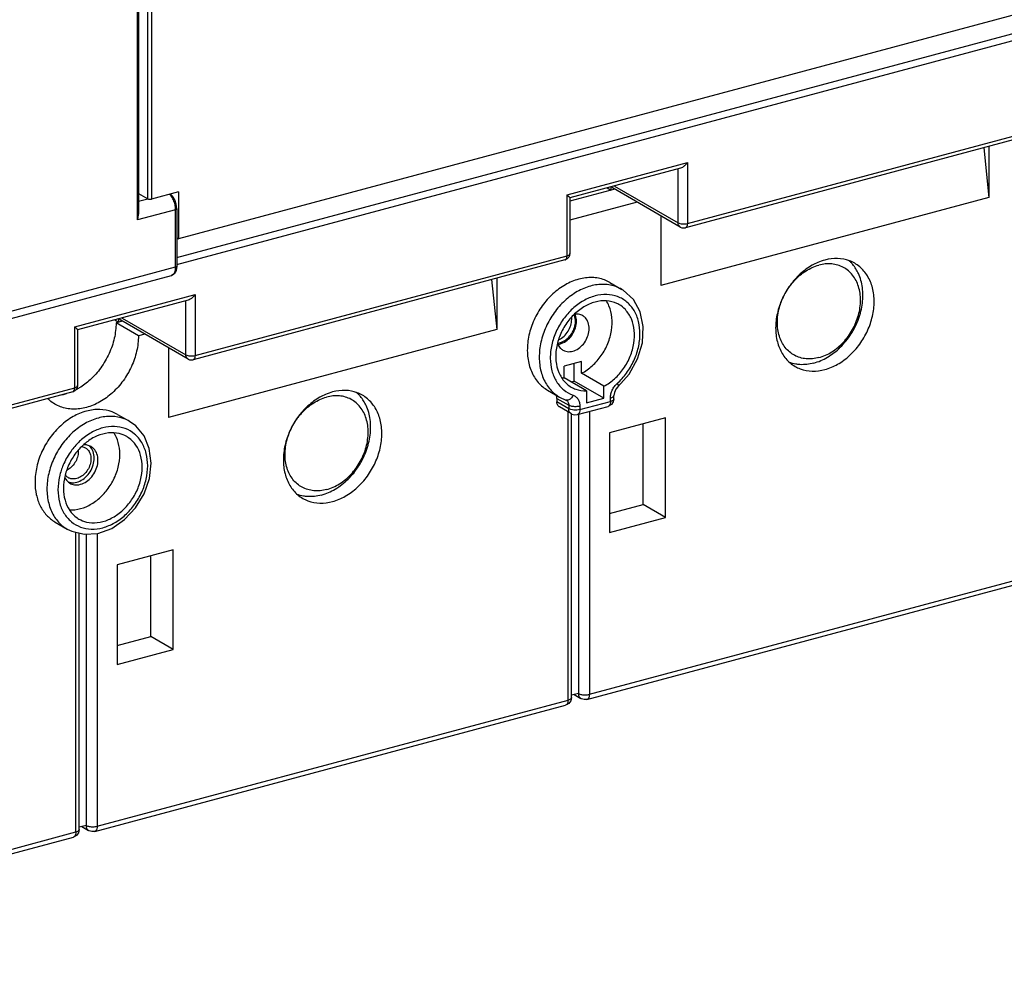
# Model space of a CAD drawing. Extents: x 0 to 2193, y 0 to 3492.
# Drawn here: x 774 to 849, y 782 to 854 of the extents above; entities that cross this region are included whole.
import ezdxf

# ---------------------------------------------------------------- set-up
doc = ezdxf.new("R2010")
doc.units = 0
doc.header["$LTSCALE"] = 2.574606
doc.header["$MEASUREMENT"] = 0
doc.layers.get('0').update_dxf_attribs({"linetype": 'CONTINUOUS'})

msp = doc.modelspace()

# ---------------------------------------------------------------- linework, layer by layer
for p, q in [((783.10005, 838.44183), (783.10005, 871.35404)), ((783.18745, 871.41907), (783.18745, 838.88104)), ((783.89654, 840.03763), (783.89654, 871.47889)), ((784.17443, 871.45816), (784.17443, 840.01689)), ((894.37475, 866.01713), (786.19922, 837.02021)), ((786.08001, 835.59448), (894.5209, 864.66254)), ((786.08001, 835.07723), (894.25403, 864.07375)), ((824.64655, 838.17562), (852.74572, 845.70773)), ((852.59367, 845.38737), (824.49449, 837.85527)), ((847.05095, 843.90162), (847.43323, 840.14075)), ((847.43323, 844.00409), (847.43323, 840.14075)), ((815.55564, 840.33544), (824.64655, 842.7723)), ((824.64655, 842.7723), (824.64655, 838.17562)), ((824.13196, 842.35476), (815.76613, 840.11226)), ((823.95181, 838.22745), (823.95181, 842.30647)), ((786.19922, 840.55965), (784.17443, 840.01689)), ((786.19922, 840.55965), (786.19922, 837.02021)), ((819.15867, 840.7679), (815.77413, 839.86066)), ((818.5846, 840.86777), (818.88467, 840.69446)), ((818.88467, 840.69446), (818.88467, 840.9482)), ((824.11496, 837.90525), (819.04782, 840.83192)), ((819.14656, 841.00286), (823.95181, 838.22745)), ((783.18745, 840.44718), (783.89654, 840.03763)), ((783.18745, 839.8607), (783.89325, 840.04989)), ((785.75466, 840.25158), (785.59103, 840.39662)), ((785.92926, 839.96323), (785.75466, 840.25158)), ((786.04051, 839.62892), (785.92926, 839.96323)), ((815.55564, 835.73876), (815.55564, 840.33544)), ((815.77413, 840.12516), (815.77413, 835.90136)), ((820.84771, 839.79234), (815.77413, 838.43235)), ((847.43323, 840.14075), (822.63984, 833.49478)), ((785.99261, 839.2172), (783.10005, 838.44183)), ((785.99261, 834.89632), (785.99261, 839.2172)), ((786.08001, 839.28223), (786.04051, 839.62892)), ((786.08001, 839.28223), (786.08001, 834.96136)), ((822.63984, 838.75725), (822.63984, 833.49478)), ((786.08001, 837.08906), (786.19922, 837.02021)), ((815.40359, 835.41841), (787.30441, 827.8863)), ((787.45646, 828.20666), (815.55564, 835.73876)), ((815.56978, 835.49813), (815.40359, 835.41841)), ((815.68896, 835.62222), (815.56978, 835.49813)), ((746.98435, 824.43998), (785.99261, 834.89632)), ((746.68025, 823.79927), (785.68851, 834.25561)), ((785.8906, 834.37715), (785.68851, 834.25561)), ((809.86087, 833.93266), (810.24314, 830.17179)), ((810.24314, 834.03513), (810.24314, 830.17179)), ((818.79219, 833.71763), (819.69301, 833.19733)), ((819.80829, 833.12721), (819.69103, 833.19848)), ((778.36555, 830.36648), (787.45646, 832.80333)), ((786.94188, 832.3858), (778.57605, 830.1433)), ((786.76173, 828.25848), (786.76173, 832.33751)), ((787.45646, 832.80333), (787.45646, 828.20666)), ((781.39452, 830.8988), (781.69459, 830.72549)), ((781.69459, 830.72549), (781.69459, 830.97924)), ((786.92488, 827.93628), (781.85774, 830.86295)), ((781.95647, 831.0339), (786.76173, 828.25848)), ((778.36555, 825.7698), (778.36555, 830.36648)), ((778.58404, 830.1562), (778.58404, 825.93239)), ((781.96858, 830.79893), (781.48798, 830.67011)), ((783.17703, 829.69455), (781.48798, 830.67011)), ((810.24314, 830.17179), (785.44975, 823.52581)), ((783.65763, 829.82338), (783.17703, 829.69455)), ((785.44975, 828.78828), (785.44975, 823.52581)), ((816.65223, 827.74079), (815.32992, 827.38633)), ((815.32992, 826.50378), (815.32992, 827.38633)), ((816.08922, 826.27327), (816.08922, 827.58987)), ((816.65223, 826.85824), (816.65223, 827.74079)), ((817.01897, 825.52823), (815.32992, 826.50378)), ((818.34128, 825.88268), (816.65223, 826.85824)), ((748.20026, 817.68386), (778.36555, 825.7698)), ((815.8432, 826.20732), (816.08922, 826.27327)), ((818.34128, 824.97252), (816.08922, 826.27327)), ((818.34128, 824.97252), (818.34128, 825.88268)), ((778.2135, 825.44944), (748.04821, 817.3635)), ((778.3389, 825.50222), (778.2135, 825.44944)), ((778.45682, 825.59917), (778.3389, 825.50222)), ((814.09079, 825.5778), (814.99162, 825.0575)), ((814.7886, 824.95875), (815.68942, 824.43846)), ((814.7886, 824.95875), (814.7886, 824.69991)), ((814.99957, 825.05292), (815.47774, 824.83242)), ((817.01897, 825.52823), (817.01897, 824.61807)), ((817.01897, 824.61807), (818.34128, 824.97252)), ((818.83715, 824.73771), (818.83715, 824.99656)), ((819.09934, 824.93282), (819.05047, 824.69565)), ((819.09934, 824.93282), (819.09934, 825.19167)), ((815.68942, 824.17961), (814.7886, 824.69991)), ((815.8852, 823.79297), (814.98438, 824.31326)), ((815.48342, 824.8302), (815.47774, 824.83242)), ((815.68942, 824.43846), (815.68942, 824.17961)), ((816.34063, 823.73299), (818.65469, 824.35328)), ((816.5231, 824.11742), (818.83715, 824.73771)), ((816.5231, 824.37626), (816.5231, 824.11742)), ((818.69957, 824.36722), (818.65441, 824.35321)), ((781.6021, 823.74867), (782.50293, 823.22837)), ((815.6357, 802.17343), (815.6357, 823.93707)), ((815.8848, 823.7932), (815.90721, 823.78086)), ((815.8979, 802.36854), (815.8979, 823.7932)), ((816.4136, 823.73305), (816.4136, 802.66761)), ((817.24728, 823.97602), (817.24728, 802.60542)), ((822.98694, 823.49597), (818.77207, 822.36615)), ((822.98694, 815.95742), (822.98694, 823.49597)), ((821.2979, 816.93298), (821.2979, 823.04321)), ((818.77207, 822.36615), (818.77207, 814.8276)), ((784.00348, 818.89757), (784.14066, 820.06674)), ((818.77207, 816.25592), (821.2979, 816.93298)), ((822.98694, 815.95742), (821.2979, 816.93298)), ((818.77207, 814.8276), (822.98694, 815.95742)), ((776.90071, 815.60883), (777.80153, 815.08854)), ((777.80047, 815.08915), (777.80165, 815.08847)), ((777.80047, 815.08915), (778.13723, 814.92194)), ((778.44562, 792.20446), (778.44562, 814.84744)), ((778.70781, 792.39958), (778.70781, 814.7841)), ((779.22351, 814.70162), (779.22351, 792.69864)), ((780.05719, 814.75978), (780.05719, 792.63645)), ((785.79686, 813.527), (781.58198, 812.39719)), ((784.10781, 806.96401), (784.10781, 813.07425)), ((785.79686, 805.98846), (785.79686, 813.527)), ((781.58198, 812.39719), (781.58198, 804.85864)), ((817.06481, 802.22099), (852.64333, 811.75797)), ((817.24728, 802.60542), (852.82579, 812.14239)), ((781.58198, 806.28695), (784.10781, 806.96401)), ((785.79686, 805.98846), (784.10781, 806.96401)), ((781.58198, 804.85864), (785.79686, 805.98846)), ((816.4136, 802.66761), (815.8979, 802.52937)), ((816.09009, 802.58089), (816.60938, 802.28097)), ((780.05719, 792.63645), (815.6357, 802.17343)), ((815.68864, 801.91322), (815.45324, 801.789)), ((815.84399, 802.11998), (815.68864, 801.91322)), ((815.8979, 802.36855), (815.84399, 802.11998)), ((779.87473, 792.25202), (815.45324, 801.789)), ((740.61504, 782.06381), (778.44562, 792.20446)), ((778.6539, 792.15101), (778.49856, 791.94426)), ((778.70781, 792.39959), (778.6539, 792.15101)), ((779.22351, 792.69864), (778.70781, 792.56041)), ((778.90001, 792.61193), (779.41929, 792.312)), ((740.43258, 781.67938), (778.26316, 791.82004)), ((778.49856, 791.94426), (778.26316, 791.82004))]:
    msp.add_line(p, q)
for points in [[(824.11496, 837.90525), (824.23458, 837.85554), (824.36407, 837.83822), (824.49449, 837.85527)], [(815.77413, 835.90136), (815.75468, 835.76325), (815.68896, 835.62222)], [(786.08001, 834.96136), (786.02965, 834.61791), (785.8906, 834.37715)], [(819.40453, 825.84119), (820.25784, 826.79932), (820.89214, 827.93892), (821.25405, 829.16433), (821.31789, 830.38338), (821.08162, 831.49896), (820.56893, 832.43123), (819.80829, 833.12721)], [(786.92488, 827.93628), (787.0446, 827.88654), (787.17371, 827.86925), (787.30441, 827.8863)], [(778.58404, 825.93239), (778.54706, 825.74367), (778.45682, 825.59917)], [(819.40453, 825.84119), (819.2426, 825.64885), (819.13438, 825.41438), (819.09934, 825.19167)], [(815.49364, 824.8251), (815.48868, 824.82777), (815.48342, 824.8302)], [(819.05047, 824.69565), (818.91043, 824.49578), (818.69957, 824.36722)], [(815.90721, 823.78086), (816.13446, 823.71469), (816.34087, 823.73305)], [(784.14066, 820.06674), (784.00264, 821.17488), (783.60522, 822.13169), (782.97892, 822.88687), (782.50399, 823.22776)], [(778.13723, 814.92194), (779.08825, 814.69219), (780.11934, 814.76411), (781.16247, 815.1428), (782.13425, 815.80191), (782.96637, 816.69178), (783.60333, 817.74818), (784.00348, 818.89757)], [(817.06481, 802.22099), (816.85504, 802.203), (816.64835, 802.26033), (816.60917, 802.28109)], [(779.87473, 792.25202), (779.66496, 792.23404), (779.45827, 792.29136), (779.41908, 792.31212)]]:
    msp.add_lwpolyline(points)
for points, start_tangent, end_tangent in [([(824.64655, 842.7723), (824.46213, 842.56179), (824.26884, 842.41477), (824.12773, 842.35308)], (-0.58664979, -0.80984074), (-0.9691001, -0.24666777)), ([(818.92907, 840.95889), (819.00571, 840.86154), (819.04762, 840.83225)], (0.4604521, -0.88768455), (0.86670722, -0.49881719)), ([(783.89654, 840.03763), (783.97533, 840.01098), (784.07629, 840.00345), (784.17443, 840.01689)], (0.8659396, -0.50014859), (0.96590042, 0.25891385)), ([(785.64505, 840.26729), (785.57532, 840.34623), (785.53685, 840.38294)], (-0.62349628, 0.78182631), (-0.74536808, 0.66665315)), ([(785.82771, 839.96251), (785.64505, 840.26729)], (-0.41192473, 0.91121788), (-0.62349629, 0.78182631)), ([(785.94976, 839.59376), (785.82771, 839.96251)], (-0.21602861, 0.97638703), (-0.41192473, 0.91121787)), ([(815.55564, 840.33544), (815.69504, 840.21174), (815.76595, 840.13555), (815.76491, 840.13488)], (0.76406877, -0.64513481), (-0.87532157, -0.48354126)), ([(785.99166, 839.27176), (785.94976, 839.59376)], (-0.03470401, 0.99939763), (-0.21602861, 0.97638703)), ([(785.99261, 839.2172), (785.99166, 839.27176)], (0, 1), (-0.03470398, 0.99939764)), ([(786.07956, 839.28227), (786.06017, 839.24806), (785.99261, 839.2172)], (-0.0849602, -0.99638435), (-0.96590042, -0.25891385)), ([(783.10005, 838.44183), (783.16697, 838.68085), (783.18749, 838.88263)], (0.34114622, 0.94001024), (-0.00089691, 0.9999996)), ([(823.95181, 838.22745), (824.091, 838.17366), (824.2719, 838.14492), (824.46698, 838.14561), (824.64655, 838.17562)], (0.8659396, -0.50014859), (0.96590042, 0.25891385)), ([(824.11505, 837.9054), (824.07284, 837.93486), (823.98327, 838.05997), (823.95181, 838.22745)], (-0.8673578, 0.49768509), (0, 1)), ([(824.64655, 838.17562), (824.62512, 838.01209), (824.56409, 837.89821), (824.49437, 837.85569)], (0, -1), (-0.96002115, -0.27992749)), ([(815.40346, 835.41883), (815.47318, 835.46135), (815.53421, 835.57523), (815.55564, 835.73876)], (0.96002115, 0.27992749), (0, 1)), ([(815.55564, 835.73876), (815.69234, 835.79353), (815.76538, 835.86471), (815.77195, 835.90135)], (0.96590042, 0.25891385), (-0.00545688, 0.99998511)), ([(835.03653, 835.41363), (834.50369, 835.22805)], (-0.96590042, -0.25891385), (-0.91894308, -0.39439018)), ([(837.28696, 835.17311), (836.89604, 835.35783), (835.99908, 835.53068), (835.03653, 835.41363)], (-0.86591923, 0.50018385), (-0.96590042, -0.25891385)), ([(837.00265, 835.22697), (836.82692, 835.38984)], (-0.70208913, 0.71208907), (-0.76320805, 0.64615282)), ([(785.68826, 834.25646), (785.82771, 834.3415), (785.94976, 834.56926)], (0.96002115, 0.27992749), (0.27825299, 0.96050782)), ([(785.94976, 834.56926), (785.99261, 834.89632)], (0.278253, 0.96050782), (0, 1)), ([(785.99261, 834.89632), (786.06017, 834.92719), (786.07956, 834.9614)], (0.96590042, 0.25891385), (0.0849602, 0.99638435)), ([(834.07398, 835.01465), (833.17703, 834.36093), (832.4068, 833.49702), (831.81578, 832.48179), (831.44425, 831.38443), (831.31752, 830.27973), (831.44425, 829.24296), (831.81578, 828.34478), (832.4068, 827.6464), (832.7861, 827.38014)], (-0.87038547, -0.49237094), (0.86591923, -0.50018385)), ([(832.12827, 833.05258), (832.74018, 833.86824), (833.61565, 834.59913), (834.58612, 835.03025)], (0.51447374, 0.85750614), (0.96590042, 0.25891385)), ([(834.50369, 835.22805), (834.07398, 835.01465)], (-0.91894308, -0.39439019), (-0.87038547, -0.49237094)), ([(834.19201, 827.62739), (835.23977, 828.07583), (836.20266, 828.82309), (837.00265, 829.80864), (837.57494, 830.95264), (837.87316, 832.1624), (837.87316, 833.33991), (837.57494, 834.38979), (837.14029, 835.07637)], (0.96590042, 0.25891385), (-0.64660426, 0.76282562)), ([(834.58612, 828.0433), (835.55659, 828.47442), (836.43206, 829.2053), (837.12683, 830.16441), (837.57291, 831.25785), (837.72662, 832.3786), (837.57291, 833.41694), (837.12683, 834.27124), (836.43206, 834.85786), (835.55659, 835.1194), (834.58612, 835.03025)], (0.96590042, 0.25891385), (-0.96590042, -0.25891385)), ([(835.03653, 827.13962), (835.99908, 827.5386), (836.89604, 828.19232), (837.66627, 829.05623), (838.25729, 830.07146), (838.62882, 831.16882), (838.75554, 832.27352), (838.62882, 833.31029), (838.25729, 834.20847), (837.66627, 834.90684), (837.28696, 835.17311)], (0.96590042, 0.25891385), (-0.86591923, 0.50018385)), ([(837.14029, 835.07637), (837.00265, 835.22697)], (-0.64660426, 0.76282562), (-0.70208914, 0.71208907)), ([(818.79189, 833.71743), (818.39218, 833.90709), (817.45161, 834.0907), (816.44149, 833.96859), (815.43137, 833.54916), (814.4908, 832.86132), (813.68449, 831.95241), (813.06786, 830.88499), (812.68333, 829.73251), (812.5573, 828.57424), (812.69842, 827.48984), (813.09695, 826.55388), (813.72546, 825.8307), (814.08812, 825.57978)], (-0.86589139, 0.50023205), (0.86533822, -0.50118835)), ([(819.2914, 833.3874), (818.35146, 833.57043), (817.34236, 833.44831), (816.33326, 833.02947), (815.39333, 832.34257), (814.58707, 831.43455), (813.97028, 830.36821), (813.58536, 829.21767), (813.45809, 828.06067), (813.59789, 826.97461), (813.99613, 826.03623), (814.62353, 825.31267), (814.99191, 825.05778)], (-0.93552119, 0.35327057), (0.86595089, -0.50012903)), ([(819.69087, 833.19819), (819.2914, 833.3874)], (-0.86628428, 0.49955134), (-0.93552119, 0.35327057)), ([(787.45646, 832.80333), (787.27204, 832.59282), (787.07876, 832.44581), (786.93764, 832.38411)], (-0.58664979, -0.80984074), (-0.9691001, -0.24666777)), ([(819.47962, 832.05006), (819.31931, 832.13369), (818.53588, 832.33144), (817.68012, 832.24191), (816.82437, 831.87267), (816.04094, 831.25491), (815.39605, 830.44086), (814.9442, 829.49931), (814.72357, 828.50984), (814.75283, 827.55608), (815.02949, 826.71863), (815.53016, 826.06827), (815.87996, 825.8151)], (-0.86550239, 0.50090479), (0.86584794, -0.50030725)), ([(819.34237, 826.09332), (820.04876, 826.87186), (820.59695, 827.79601), (820.94549, 828.80105), (821.06846, 829.81475), (820.9581, 830.76551), (820.62267, 831.59004), (820.08463, 832.23261), (819.38092, 832.64826), (818.56033, 832.80813), (817.67938, 832.70138), (816.79855, 832.33546), (815.97826, 831.73547)], (0.7454071, 0.66660952), (-0.73807194, -0.67472203)), ([(816.65223, 826.85824), (817.45866, 827.42231), (818.14105, 828.19645), (818.64172, 829.11523), (818.91838, 830.10101), (818.94763, 831.07045), (818.727, 831.94165), (818.50908, 832.34555)], (0.88663801, 0.46246409), (-0.5544335, 0.83222803)), ([(834.58612, 828.0433), (833.61565, 827.95414), (832.74018, 828.21568), (832.0454, 828.80231), (831.59933, 829.65661), (831.44562, 830.69495), (831.59933, 831.81569), (831.9892, 832.80516)], (-0.96590042, -0.25891385), (0.46515352, 0.88523003)), ([(815.97826, 831.73547), (815.27489, 830.9425), (814.73713, 830.0115), (814.40196, 829.00724), (814.2918, 827.99762), (814.41482, 827.05027), (814.76338, 826.23219), (815.31174, 825.60182), (816.01788, 825.20217)], (-0.73807194, -0.67472203), (0.94143212, -0.33720256)), ([(818.34128, 825.88268), (819.1477, 826.44674), (819.83008, 827.22088), (820.33076, 828.13966), (820.60742, 829.12543), (820.63667, 830.09488), (820.41605, 830.96607), (819.9642, 831.66538), (819.47962, 832.05006)], (0.88663801, 0.46246409), (-0.86550239, 0.50090479)), ([(781.73898, 830.98992), (781.81563, 830.89258)], (0.46045211, -0.88768455), (0.76526884, -0.64371081)), ([(781.81563, 830.89258), (781.85754, 830.86328)], (0.76526884, -0.64371081), (0.86670722, -0.49881719)), ([(814.95336, 829.40961), (815.33096, 829.66371), (815.63878, 830.03355), (815.83969, 830.47451), (815.90947, 830.93342)], (0.90711242, 0.42088841), (0, 1)), ([(815.90947, 830.93342), (815.9034, 831.06351)], (0, 1), (-0.09425991, 0.99554762)), ([(816.1212, 831.19233), (816.07922, 831.29261)], (-0.33815202, 0.9410915), (-0.43404825, 0.90088963)), ([(816.74067, 831.20672), (816.61091, 831.26827), (816.20634, 831.32362), (816.08477, 831.30813)], (-0.86527482, 0.5012978), (-0.98355909, -0.18058658)), ([(816.19098, 830.77083), (816.1212, 831.19233)], (0, 1), (-0.33815203, 0.9410915)), ([(816.19911, 831.2439), (816.17044, 831.31599)], (-0.3376355, 0.94127694), (-0.40131326, 0.91594086)), ([(816.27362, 830.79298), (816.19911, 831.2439)], (0, 1), (-0.33763548, 0.94127694)), ([(817.23075, 830.24016), (817.15599, 830.69177), (816.94072, 831.04883), (816.74067, 831.20672)], (0, 1), (-0.86527482, 0.5012978)), ([(778.36555, 830.36648), (778.50495, 830.24277), (778.57587, 830.16659), (778.57483, 830.16591)], (0.76406877, -0.64513481), (-0.87532157, -0.48354126)), ([(781.48798, 830.67011), (781.35422, 829.50403), (780.96205, 828.34571), (780.33819, 827.27408), (779.52517, 826.36217), (778.71405, 825.75184)], (0, -1), (-0.85398377, -0.52029965)), ([(815.23487, 829.24702), (815.61246, 829.50112), (815.92028, 829.87095), (816.1212, 830.31192), (816.19098, 830.77083)], (0.90711242, 0.42088841), (0, 1)), ([(815.24148, 828.609), (815.37124, 828.54746), (815.77581, 828.49211), (816.20634, 828.60751), (816.61091, 828.87976), (816.94072, 829.27601), (817.15599, 829.74848), (817.23075, 830.24016)], (0.86527482, -0.5012978), (0, 1)), ([(815.24676, 829.15919), (815.65547, 829.43411), (815.98233, 829.82682), (816.19911, 830.30212), (816.27362, 830.79298)], (0.90787484, 0.41924131), (0, 1)), ([(783.17703, 829.69455), (783.04326, 828.52847), (782.65109, 827.37015), (782.02724, 826.29852), (781.21422, 825.38661), (780.26743, 824.69657), (779.25141, 824.27543), (778.23538, 824.15187), (777.2886, 824.33433), (776.87594, 824.52929)], (0, -1), (-0.86591528, 0.50019069)), ([(814.92439, 829.39659), (814.95336, 829.40961)], (0.91691253, 0.39908822), (0.90711242, 0.42088842)), ([(814.84333, 829.07917), (815.04144, 828.7669), (815.24148, 828.609)], (0.3774324, -0.92603714), (0.86527482, -0.5012978)), ([(814.8665, 829.14224), (815.23487, 829.24702)], (0.99459997, 0.10378297), (0.90711242, 0.42088841)), ([(814.8673, 829.04946), (814.89023, 829.05237)], (0.99332312, 0.11536538), (0.99068143, 0.13619953)), ([(814.89023, 829.05237), (815.24676, 829.15919)], (0.99068142, 0.13619958), (0.90787484, 0.41924131)), ([(786.92497, 827.93644), (786.88276, 827.96589), (786.79319, 828.09101), (786.76173, 828.25848)], (-0.8673578, 0.49768509), (0, 1)), ([(786.76173, 828.25848), (786.90091, 828.20469), (787.08182, 828.17596), (787.2769, 828.17665), (787.45646, 828.20666)], (0.8659396, -0.50014859), (0.96590042, 0.25891385)), ([(787.45646, 828.20666), (787.43503, 828.04313), (787.37401, 827.92925), (787.30429, 827.88673)], (0, -1), (-0.96002115, -0.27992749)), ([(832.82956, 827.55002), (832.34998, 827.67678)], (-0.98578574, 0.16800737), (-0.93926322, 0.34319763)), ([(832.7861, 827.38014), (833.17703, 827.19542), (834.07398, 827.02256), (835.03653, 827.13962)], (0.86591923, -0.50018385), (0.96590042, 0.25891385)), ([(833.14424, 827.51411), (832.82956, 827.55002)], (-0.99826187, 0.05893422), (-0.98578574, 0.16800737)), ([(834.19201, 827.62739), (833.14424, 827.51411)], (-0.96590042, -0.25891385), (-0.99826187, 0.05893422)), ([(815.17432, 826.50656), (815.32992, 826.50378)], (0.99873188, -0.05034514), (0.99989466, 0.01451435)), ([(778.21338, 825.44987), (778.2831, 825.49239), (778.34412, 825.60627), (778.36555, 825.7698)], (0.96002115, 0.27992749), (0, 1)), ([(778.36555, 825.7698), (778.50226, 825.82456), (778.57529, 825.89574), (778.58187, 825.93238)], (0.96590042, 0.25891385), (-0.00545688, 0.99998511)), ([(778.57838, 825.67213), (778.48163, 825.61882)], (-0.87024939, -0.49261141), (-0.88135845, -0.47244819)), ([(778.71405, 825.75184), (778.57838, 825.67213)], (-0.85398377, -0.52029965), (-0.87024939, -0.49261142)), ([(815.87996, 825.8151), (816.21255, 825.65996), (817.01897, 825.52823)], (0.86584794, -0.50030725), (0.99989466, 0.01451436)), ([(818.97301, 825.59028), (819.13382, 825.86293), (819.239, 825.99108)], (0.41890447, 0.90803031), (0.67547894, 0.73737928)), ([(819.239, 825.99108), (819.34237, 826.09332)], (0.67547894, 0.73737928), (0.7454071, 0.66660953)), ([(819.34237, 826.09332), (819.41874, 825.91174), (819.39878, 825.84526)], (0.50527026, -0.86296116), (-0.57873272, -0.81551729)), ([(776.87594, 824.52929), (776.47557, 824.81037), (776.3389, 824.93372)], (-0.86591528, 0.50019069), (-0.71994231, 0.69403391)), ([(777.73146, 825.30033), (777.56236, 825.25098), (777.40333, 825.21197)], (-0.95356498, -0.30118736), (-0.97606121, -0.21749603)), ([(796.8839, 825.04569), (795.98694, 824.39197), (795.21671, 823.52805), (794.62569, 822.51283), (794.25416, 821.41547), (794.12744, 820.31076), (794.25416, 819.27399), (794.62569, 818.37582), (795.21671, 817.67744), (795.59602, 817.41117)], (-0.87038547, -0.49237094), (0.86591923, -0.50018385)), ([(794.93819, 823.08361), (795.5501, 823.89928), (796.42557, 824.63016), (797.39604, 825.06128)], (0.51447374, 0.85750614), (0.96590042, 0.25891385)), ([(797.31361, 825.25908), (796.8839, 825.04569)], (-0.91894308, -0.39439019), (-0.87038547, -0.49237094)), ([(797.00192, 817.65843), (798.04969, 818.10687), (799.01257, 818.85413), (799.81256, 819.83968), (800.38485, 820.98367), (800.68308, 822.19343), (800.68308, 823.37095), (800.38485, 824.42082), (799.9502, 825.1074)], (0.96590042, 0.25891385), (-0.64660426, 0.76282562)), ([(797.84645, 825.44467), (797.31361, 825.25908)], (-0.96590042, -0.25891385), (-0.91894308, -0.39439018)), ([(797.39604, 818.07433), (798.3665, 818.50545), (799.24197, 819.23634), (799.93675, 820.19544), (800.38282, 821.28889), (800.53653, 822.40963), (800.38282, 823.44797), (799.93675, 824.30227), (799.24197, 824.8889), (798.3665, 825.15044), (797.39604, 825.06128)], (0.96590042, 0.25891385), (-0.96590042, -0.25891385)), ([(800.09688, 825.20415), (799.70595, 825.38886), (798.809, 825.56172), (797.84645, 825.44467)], (-0.86591923, 0.50018385), (-0.96590042, -0.25891385)), ([(797.84645, 817.17065), (798.809, 817.56963), (799.70595, 818.22335), (800.47618, 819.08726), (801.0672, 820.10249), (801.43873, 821.19985), (801.56546, 822.30456), (801.43873, 823.34132), (801.0672, 824.2395), (800.47618, 824.93788), (800.09688, 825.20415)], (0.96590042, 0.25891385), (-0.86591923, 0.50018385)), ([(799.81256, 825.25801), (799.63684, 825.42088)], (-0.70208913, 0.71208907), (-0.76320805, 0.64615282)), ([(799.9502, 825.1074), (799.81256, 825.25801)], (-0.64660426, 0.76282562), (-0.70208914, 0.71208907)), ([(814.78577, 825.01681), (814.75828, 825.14053), (814.71696, 825.22517)], (-0.098422, 0.99514477), (-0.53658939, 0.84384348)), ([(814.7886, 824.95875), (814.78577, 825.01681)], (0, 1), (-0.09842199, 0.99514477)), ([(816.01788, 825.20217), (815.85098, 824.95536), (815.63829, 824.82698), (815.47793, 824.83298)], (-0.40704027, -0.91341021), (-0.94795614, 0.31840095)), ([(816.01788, 825.20217), (816.22758, 825.0827), (816.38802, 824.89588), (816.48883, 824.65437), (816.5231, 824.37626)], (0.94143212, -0.33720255), (0, -1)), ([(818.83715, 824.99656), (818.87184, 825.2951), (818.97301, 825.59028)], (-0.00000001, 1), (0.41890447, 0.90803031)), ([(818.83715, 824.99656), (819.03983, 825.08916)], (0.96590043, 0.25891379), (0.72341053, 0.69041814)), ([(818.83715, 824.73771), (819.0012, 824.80343), (819.08884, 824.88884), (819.09673, 824.93281)], (0.96590042, 0.25891385), (-0.00545688, 0.99998511)), ([(819.03983, 825.08916), (819.09799, 825.19178)], (0.72341053, 0.69041814), (0.08498002, 0.99638266)), ([(781.60187, 823.74844), (781.19355, 823.94134), (780.25674, 824.12188), (779.25141, 823.99963), (778.24608, 823.58291), (777.30926, 822.90014), (776.50479, 821.99783), (775.88751, 820.93748), (775.49946, 819.79135), (775.36711, 818.63755)], (-0.86591528, 0.50019069), (0, -1)), ([(814.98428, 824.31357), (814.9345, 824.34824), (814.82619, 824.4993), (814.7886, 824.69991)], (-0.86708706, 0.49815663), (0, 1)), ([(815.49371, 824.825), (815.54161, 824.79172), (815.62156, 824.6988)], (0.86575813, -0.50046264), (0.5224378, -0.8526774)), ([(815.62156, 824.6988), (815.67219, 824.57799), (815.68942, 824.43846)], (0.52243781, -0.85267739), (0, -1)), ([(816.5231, 824.37626), (816.22991, 824.33594), (815.92476, 824.35871), (815.68942, 824.43846)], (-0.96590042, -0.25891384), (-0.8659396, 0.50014859)), ([(816.5231, 824.11742), (816.30762, 824.0814), (816.07353, 824.08058), (815.85644, 824.11506), (815.68942, 824.17961)], (-0.96590042, -0.25891385), (-0.8659396, 0.50014859)), ([(815.75586, 823.92162), (815.68942, 824.17961)], (-0.52346777, 0.85204548), (0, 1)), ([(818.83715, 824.73771), (818.81221, 824.54411), (818.73913, 824.4058), (818.65454, 824.35378)], (0, -1), (-0.95996315, -0.28012631)), ([(782.50265, 823.22816), (782.09297, 823.42157), (781.15635, 823.60162), (780.15223, 823.47933), (779.14815, 823.06332), (778.21166, 822.38127), (777.40576, 821.47773), (776.78739, 820.41511), (776.39994, 819.2695), (776.26793, 818.11725)], (-0.86592605, 0.50017205), (0, -1)), ([(815.88504, 823.79361), (815.75586, 823.92162)], (-0.86049816, 0.50945354), (-0.52346777, 0.85204548)), ([(816.5231, 824.11742), (816.49816, 823.92382), (816.42508, 823.78551), (816.34072, 823.73356)], (0, -1), (-0.95954552, -0.28155353)), ([(783.87847, 819.87162), (783.76441, 820.81081), (783.42719, 821.63006), (782.88798, 822.26921), (782.18439, 822.68172), (781.36633, 822.83928), (780.48922, 822.73239), (779.61236, 822.3687), (778.79483, 821.77256), (778.67973, 821.66431)], (0, 1), (-0.71746483, -0.69659473)), ([(797.39604, 818.07433), (796.42557, 817.98518), (795.5501, 818.24672), (794.85532, 818.83335), (794.40925, 819.68764), (794.25554, 820.72598), (794.40925, 821.84673), (794.79911, 822.8362)], (-0.96590042, -0.25891385), (0.46515352, 0.88523003)), ([(782.29138, 822.08007), (781.72599, 822.30517), (780.91346, 822.35276), (780.06662, 822.12576), (779.25409, 821.64256), (778.54169, 820.94231), (777.98714, 820.08174), (777.63535, 819.13055), (777.51483, 818.16582)], (-0.86633334, 0.49946627), (0, -1)), ([(781.7762, 820.73642), (781.65589, 821.63582), (781.34659, 822.3345)], (0, 1), (-0.53739089, 0.84333329)), ([(783.46525, 819.76086), (783.34473, 820.66098), (782.99294, 821.42356), (782.43839, 821.98684), (782.29138, 822.08007)], (0, 1), (-0.86633334, 0.49946627)), ([(778.67973, 821.66431), (778.09171, 820.9831), (777.55272, 820.05501)], (-0.71746483, -0.69659473), (-0.41350925, -0.91049992)), ([(778.90967, 821.31949), (779.05668, 821.28051), (779.16913, 821.22717)], (0.98674663, -0.16226857), (0.86527482, -0.5012978)), ([(779.31334, 821.43216), (779.05373, 821.45043)], (-0.98094261, 0.19429769), (-0.99875815, -0.04982126)), ([(779.16913, 821.22717), (779.34251, 821.09033)], (0.86527482, -0.5012978), (0.68842905, -0.72530369)), ([(779.60056, 821.32435), (779.46215, 821.38999), (779.31334, 821.43216)], (-0.86527482, 0.5012978), (-0.98094261, 0.19429769)), ([(779.76232, 820.93692), (779.53109, 821.31994), (779.44423, 821.40039)], (-0.33763548, 0.94127694), (-0.77447374, 0.63260606)), ([(780.12331, 820.29335), (780.04356, 820.77506), (779.81394, 821.15592), (779.60056, 821.32435)], (0, 1), (-0.86527482, 0.5012978)), ([(778.63674, 820.9423), (778.57195, 820.51617), (778.38538, 820.1067), (778.09955, 819.76329), (777.79642, 819.5506)], (0, -1), (-0.88870644, -0.45847669)), ([(777.95239, 816.53939), (778.37475, 816.54918), (779.22723, 816.77769), (780.03424, 817.25758), (780.75086, 817.9618), (781.30276, 818.81824), (781.65589, 819.77251), (781.7762, 820.73642)], (0.99804448, -0.06250769), (0, 1)), ([(778.00761, 818.60817), (778.29249, 818.59154), (778.74648, 818.71324), (779.18244, 819.00649), (779.53109, 819.42538), (779.76232, 819.93236), (779.8418, 820.45594)], (0.98104976, -0.19375594), (0, 1)), ([(778.63423, 821.02334), (778.63674, 820.9423)], (0.06242595, -0.9980496), (0, -1)), ([(779.34251, 821.09033), (779.52907, 820.78088), (779.59387, 820.38948)], (0.68842906, -0.72530368), (0, -1)), ([(779.8418, 820.45594), (779.76232, 820.93692)], (0, 1), (-0.33763548, 0.94127694)), ([(777.44991, 819.81298), (777.3775, 819.6189)], (-0.36802154, -0.92981727), (-0.33087305, -0.94367527)), ([(777.55272, 820.05501), (777.44991, 819.81298)], (-0.41350925, -0.91049992), (-0.36802154, -0.92981727)), ([(779.59387, 820.38948), (779.52907, 819.96336), (779.34251, 819.55389), (779.05668, 819.21047), (778.70605, 818.97452), (778.33292, 818.8745), (777.9823, 818.92248), (777.86984, 818.97581)], (0, -1), (-0.86527482, 0.5012978)), ([(778.00143, 818.55345), (778.13984, 818.4878), (778.57138, 818.42876), (779.03061, 818.55186), (779.46215, 818.84226), (779.81394, 819.26493), (780.04356, 819.76889), (780.12331, 820.29335)], (0.86527482, -0.5012978), (0, 1)), ([(778.11932, 815.6348), (778.79569, 815.24496), (779.61375, 815.0874), (780.49086, 815.19429), (781.36772, 815.55798), (782.18525, 816.15412), (782.88837, 816.94358), (783.42736, 817.87167), (783.76453, 818.87182), (783.87847, 819.87162)], (0.77315868, -0.63421262), (0, 1)), ([(778.6887, 815.84662), (779.25409, 815.62152), (780.06662, 815.57392), (780.91346, 815.80092), (781.72599, 816.28412), (782.43839, 816.98437), (782.99294, 817.84495), (783.34473, 818.79613), (783.46525, 819.76086)], (0.86633334, -0.49946627), (0, 1)), ([(777.24664, 819.18499), (777.21555, 819.05486), (777.10161, 818.05506)], (-0.24546543, -0.96940534), (0, -1)), ([(777.3775, 819.6189), (777.24664, 819.18499)], (-0.33087306, -0.94367527), (-0.24546543, -0.96940535)), ([(777.60344, 818.99431), (777.78804, 818.72187)], (0.42872045, -0.9034372), (0.68842905, -0.72530369)), ([(777.69646, 819.11266), (777.6439, 819.17413)], (-0.68842906, 0.72530368), (-0.61051818, 0.79200224)), ([(777.86984, 818.97581), (777.69646, 819.11266)], (-0.86527482, 0.5012978), (-0.68842905, 0.72530369)), ([(775.36711, 818.63755), (775.46714, 817.69006), (775.76164, 816.84593), (776.23536, 816.14748), (776.86377, 815.63056), (776.90045, 815.60899)], (0, -1), (0.86596524, -0.50010419)), ([(777.78804, 818.72187), (778.00143, 818.55345)], (0.68842906, -0.72530368), (0.86527482, -0.5012978)), ([(777.88048, 818.64241), (778.00761, 818.60817)], (0.94502335, -0.32700286), (0.98104976, -0.19375594)), ([(776.26793, 818.11725), (776.39995, 817.03571), (776.78724, 816.09811), (777.40549, 815.367)], (0, -1), (0.7642283, -0.64494581)), ([(777.10161, 818.05506), (777.21567, 817.11587), (777.55289, 816.29662), (778.0921, 815.65747), (778.11932, 815.6348)], (0, -1), (0.77315868, -0.63421262)), ([(777.51483, 818.16582), (777.63535, 817.2657), (777.98714, 816.50312), (778.54169, 815.93984), (778.6887, 815.84662)], (0, -1), (0.86633334, -0.49946627)), ([(795.63948, 817.58106), (795.1599, 817.70781)], (-0.98578574, 0.16800737), (-0.93926322, 0.34319763)), ([(795.95416, 817.54515), (795.63948, 817.58106)], (-0.99826187, 0.05893422), (-0.98578574, 0.16800737)), ([(797.00192, 817.65843), (795.95416, 817.54515)], (-0.96590042, -0.25891385), (-0.99826187, 0.05893422)), ([(795.59602, 817.41117), (795.98694, 817.22646), (796.8839, 817.0536), (797.84645, 817.17065)], (0.86591923, -0.50018385), (0.96590042, 0.25891385)), ([(777.40549, 815.367), (777.80063, 815.08943)], (0.7642283, -0.64494581), (0.86567818, -0.50060093)), ([(816.4136, 802.66761), (816.64894, 802.58786), (816.95408, 802.5651), (817.24728, 802.60542)], (0.8659396, -0.50014859), (0.96590042, 0.25891385)), ([(816.4136, 802.66761), (816.48003, 802.40962), (816.60941, 802.2815)], (0, -1), (0.86081387, -0.50891992)), ([(817.24728, 802.60542), (817.22156, 802.40918), (817.14833, 802.27252), (817.06467, 802.2215)], (0, -1), (-0.96002121, -0.27992726)), ([(815.6357, 802.17343), (815.60999, 801.97719), (815.53676, 801.84054), (815.45309, 801.78951)], (0, -1), (-0.96002104, -0.27992784)), ([(815.6357, 802.17343), (815.83838, 802.26603), (815.89655, 802.36866)], (0.96590042, 0.25891385), (0.08496019, 0.99638435)), ([(778.44562, 792.20446), (778.41991, 792.00823), (778.34668, 791.87157), (778.26301, 791.82055)], (0, -1), (-0.96002104, -0.27992784)), ([(778.44562, 792.20446), (778.6483, 792.29706), (778.70647, 792.39969)], (0.96590042, 0.25891385), (0.08496019, 0.99638435)), ([(779.22351, 792.69864), (779.45885, 792.6189), (779.764, 792.59613), (780.05719, 792.63645)], (0.8659396, -0.50014859), (0.96590042, 0.25891385)), ([(779.22351, 792.69864), (779.28995, 792.44065), (779.41932, 792.31253)], (0, -1), (0.86081387, -0.50891992)), ([(780.05719, 792.63645), (780.03148, 792.44022), (779.95825, 792.30356), (779.87458, 792.25253)], (0, -1), (-0.96002121, -0.27992726))]:
    msp.add_spline(points, degree=3, dxfattribs=dict(start_tangent=start_tangent, end_tangent=end_tangent))

doc.saveas('drawing.dxf')
